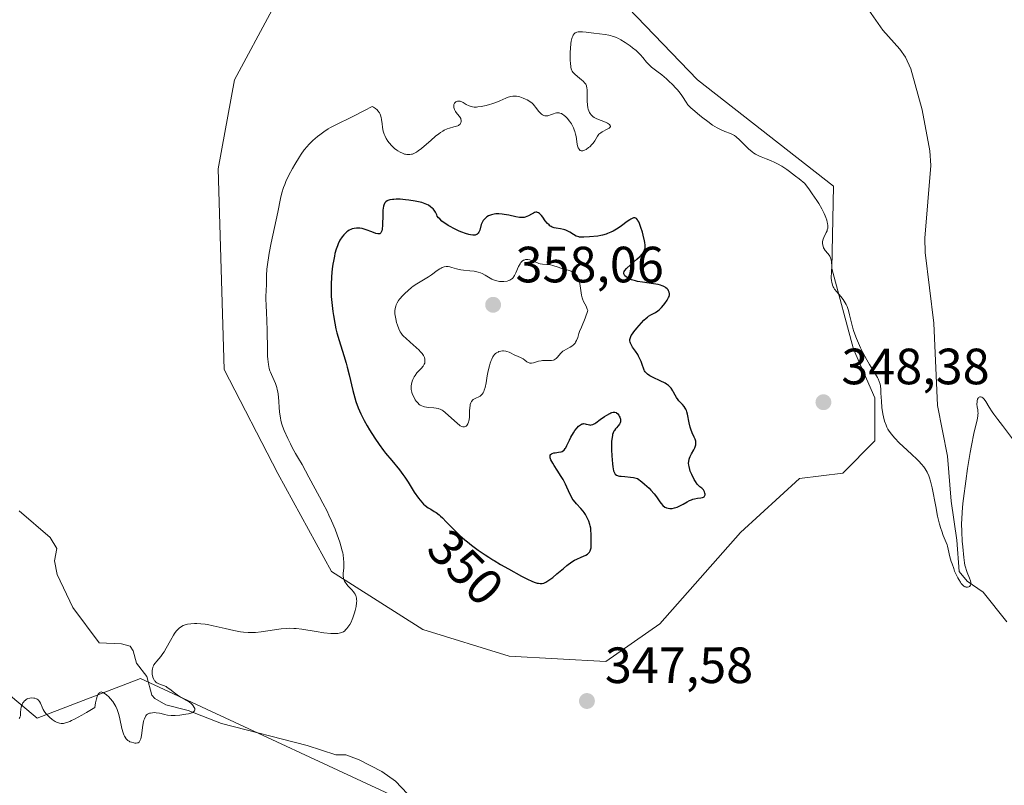
# Model space of a CAD drawing. Units: metres. Extents: x 629065 to 632550, y 4667154 to 4669535.
# Drawn here: x 630316 to 630510, y 4667556 to 4667707 of the extents above; entities that cross this region are included whole.
import ezdxf
from ezdxf.enums import TextEntityAlignment as Align

# ---------------------------------------------------------------- set-up
doc = ezdxf.new("R2010")
doc.units = ezdxf.units.M
doc.header["$MEASUREMENT"] = 0
for name, color, linetype, lineweight in [('Corriente natural lineal', 142, 'Continuous', 13), ('Cultivos herbáceos CxS', 92, 'Continuous', 0), ('Curva de nivel maestra', 30, 'Continuous', 30), ('Curva de nivel normal', 30, 'Continuous', 0), ('Matorral CxS', 135, 'Continuous', 0), ('Pastizal CxS', 92, 'Continuous', 0), ('Punto de cota en terreno', 7, 'Continuous', 0), ('Rótulo de curva de nivel directora', 7, 'Continuous', 0), ('Rótulo de punto de cota en terreno', 7, 'Continuous', 0)]:
    doc.layers.add(name, color=color, linetype=linetype, lineweight=lineweight)
doc.styles.add('Style-Arial', font='txt')

# ---------------------------------------------------------------- blocks, each defined once
blk = doc.blocks.new('*U8')
at = {"layer": 'Cultivos herbáceos CxS', "color": 92, "linetype": 'Continuous', "lineweight": 0}
blk.add_polyline3d([(630399.9255, 4667549.2745, 348.2856), (630339.7767, 4667577.1533, 344.6897), (630319.4963, 4667569.3937, 345.1293), (630298.4721, 4667586.8727, 343.4091), (630275.0483, 4667610.6881, 342.9029), (630253.8827, 4667641.3945, 340.9987), (630210.4933, 4667691.6885, 338.8786), (630185.0937, 4667718.1587, 338.4465), (630157.5796, 4667735.1007, 338.6626), (630138.5289, 4667736.1601, 341.0326), (630120.5385, 4667742.5123, 339.8653), (630091.9647, 4667764.7489, 335.949), (630081.3819, 4667771.1015, 335.7048), (630070.7981, 4667725.5727, 336.4041), (630044.3407, 4667685.3385, 337.3007), (630029.5233, 4667650.3979, 338.2774), (630024.2321, 4667615.4563, 339.2481), (630025.2899, 4667598.5155, 339.8238), (630028.4645, 4667593.2217, 340.1779), (630042.2219, 4667556.1629, 341.5844)], dxfattribs=at)
blk.add_polyline3d([(630441.9013, 4667587.9025, 348.8345), (630457.7753, 4667605.9029, 348.92), (630469.4165, 4667616.4909, 347.8471), (630477.8838, 4667617.5497, 347.0415), (630484.2333, 4667623.9025, 345.9435), (630484.2336, 4667632.3723, 345.8141), (630479.9993, 4667641.9025, 345.4834), (630475.7671, 4667657.7843, 345.1747), (630476.0487, 4667673.9263, 343.894), (630449.3107, 4667694.8435, 343.6285), (630422.0611, 4667723.2611, 341.9018), (630398.5121, 4667722.3731, 343.2214), (630381.5791, 4667717.0793, 343.1233), (630365.7051, 4667708.6097, 342.8089), (630358.2971, 4667694.8451, 342.4838), (630355.0406, 4667677.3415, 342.3933), (630356.2811, 4667637.9369, 343.395), (630366.8303, 4667617.4583, 344.2516), (630377.3791, 4667598.2209, 344.8546), (630395.3354, 4667586.8453, 346.4152), (630412.2682, 4667581.5511, 347.838), (630431.3179, 4667580.4921, 348.4862)], close=True, dxfattribs=at)
blk = doc.blocks.new('5PATER')
at = {"layer": 'Punto de cota en terreno', "linetype": 'Continuous', "lineweight": 0}
h = blk.add_hatch(color=51, dxfattribs=at)
edge = h.paths.add_edge_path()
edge.add_ellipse((0, 0), major_axis=(-0.11, -0.111), ratio=0.999422, start_angle=0, end_angle=360)

msp = doc.modelspace()

# ---------------------------------------------------------------- linework, layer by layer
at = {"layer": 'Corriente natural lineal', "color": 142, "linetype": 'Continuous', "lineweight": 13}
for points in [[(630510.1801, 4667588.3001, 345.3534), (630505.5001, 4667594.1601, 345.2273), (630502.3701, 4667596.3401, 345.0873), (630500.8101, 4667598.2101, 345.1692), (630500.3401, 4667604.4001, 345.1134), (630499.2401, 4667612.0301, 345.012), (630498.4801, 4667620.8801, 344.8205), (630496.5401, 4667630.8601, 344.5703), (630495.8001, 4667647.0601, 344.2705), (630494.1001, 4667660.9401, 343.9057), (630494.0101, 4667663.7401, 343.8344), (630495.2001, 4667678.0301, 343.4384), (630495.0501, 4667680.9001, 343.3463), (630493.4801, 4667688.9301, 343.0912), (630491.2701, 4667697.0401, 342.8441), (630490.2201, 4667699.3201, 342.8139), (630489.1001, 4667700.8701, 342.7532), (630485.7601, 4667704.5901, 342.6126), (630479.7801, 4667713.2301, 342.4045)], [(630394.6501, 4667551.9901, 348.0673), (630389.9501, 4667557.0101, 347.6124), (630387.2501, 4667558.9001, 347.3914), (630382.8201, 4667561.2201, 347.187), (630380.1501, 4667562.1801, 347.1161), (630378.2001, 4667562.1501, 347.1771), (630372.5901, 4667564.0001, 346.7304), (630355.7501, 4667568.3301, 345.6887), (630349.1501, 4667570.8801, 345.3106), (630344.7601, 4667572.0301, 344.9709), (630342.6401, 4667573.2801, 344.7969), (630342.0501, 4667573.9201, 344.8007), (630341.0201, 4667577.5501, 344.7844), (630339.0301, 4667580.1901, 344.1778), (630338.3501, 4667582.5901, 343.66), (630337.7601, 4667583.5701, 343.6466), (630336.0501, 4667584.0201, 343.499), (630331.6801, 4667584.1901, 343.1597), (630326.4601, 4667591.1501, 342.9427), (630323.4301, 4667597.6501, 342.6933), (630322.9001, 4667600.3201, 342.5316), (630323.3501, 4667602.7501, 342.4627), (630322.0501, 4667604.8801, 342.4535), (630315.9301, 4667610.1601, 342.3021)]]:
    msp.add_polyline3d(points, dxfattribs=at)
at = {"layer": 'Cultivos herbáceos CxS', "color": 92, "linetype": 'Continuous', "lineweight": 0}
for points in [[(630399.9255, 4667549.2745, 348.2856), (630339.7767, 4667577.1533, 344.6897), (630319.4963, 4667569.3937, 345.1293), (630298.4721, 4667586.8727, 343.4091), (630275.0483, 4667610.6881, 342.9029), (630253.8827, 4667641.3945, 340.9987), (630210.4933, 4667691.6885, 338.8786), (630185.0937, 4667718.1587, 338.4465), (630157.5796, 4667735.1007, 338.6626), (630138.5289, 4667736.1601, 341.0326), (630120.5385, 4667742.5123, 339.8653), (630091.9647, 4667764.7489, 335.949), (630081.3819, 4667771.1015, 335.7048), (630070.7981, 4667725.5727, 336.4041), (630044.3407, 4667685.3385, 337.3007), (630029.5233, 4667650.3979, 338.2774), (630024.2321, 4667615.4563, 339.2481), (630025.2899, 4667598.5155, 339.8238), (630028.4645, 4667593.2217, 340.1779), (630042.2219, 4667556.1629, 341.5844)], [(630431.3179, 4667580.4921, 348.4862), (630441.9013, 4667587.9025, 348.8345), (630457.7753, 4667605.9029, 348.92), (630469.4165, 4667616.4909, 347.8471), (630477.8838, 4667617.5497, 347.0415), (630484.2333, 4667623.9025, 345.9435), (630484.2336, 4667632.3723, 345.8141), (630479.9993, 4667641.9025, 345.4834), (630475.7671, 4667657.7843, 345.1747), (630476.0487, 4667673.9263, 343.894), (630449.3107, 4667694.8435, 343.6285), (630422.0611, 4667723.2611, 341.9018), (630398.5121, 4667722.3731, 343.2214), (630381.5791, 4667717.0793, 343.1233), (630365.7051, 4667708.6097, 342.8089), (630358.2971, 4667694.8451, 342.4838), (630355.0406, 4667677.3415, 342.3933), (630356.2811, 4667637.9369, 343.395), (630366.8303, 4667617.4583, 344.2516), (630377.3791, 4667598.2209, 344.8546), (630395.3354, 4667586.8453, 346.4152), (630412.2682, 4667581.5511, 347.838), (630431.3179, 4667580.4921, 348.4862)]]:
    msp.add_polyline3d(points, dxfattribs=at)
at = {"layer": 'Curva de nivel maestra', "color": 30, "linetype": 'Continuous', "lineweight": 30, "elevation": 350, "flags": 128}
msp.add_lwpolyline([(630409.35, 4667600.3501), (630410.62, 4667599.5901), (630412.15, 4667598.7101), (630414.74, 4667597.3001), (630416.02, 4667596.6401), (630416.6, 4667596.3601), (630416.91, 4667596.2301), (630417.4, 4667596.0501), (630417.83, 4667595.9301), (630418.05, 4667595.8901), (630418.36, 4667595.8601), (630418.81, 4667595.8801), (630419.09, 4667595.9401), (630419.24, 4667595.9901), (630419.49, 4667596.1001), (630419.93, 4667596.3701), (630420.5, 4667596.7801), (630420.85, 4667597.0601), (630421.67, 4667597.7501), (630422.96, 4667598.8301), (630423.64, 4667599.3701), (630424.65, 4667600.1101), (630425.14, 4667600.4101), (630425.6, 4667600.6701), (630426.43, 4667601.0601), (630427.35, 4667601.4501), (630427.7, 4667601.6401), (630427.99, 4667601.8801), (630428.1, 4667602.0201), (630428.24, 4667602.2601), (630428.31, 4667602.4501), (630428.4, 4667602.8501), (630428.43, 4667603.0601), (630428.45, 4667603.5101), (630428.45, 4667603.9601), (630428.41, 4667604.8001), (630428.39, 4667605.5401), (630428.38, 4667606.3401), (630428.33, 4667606.7301), (630428.25, 4667607.1601), (630428.17, 4667607.4601), (630427.96, 4667608.0801), (630427.66, 4667608.7601), (630427.3, 4667609.4001), (630427.03, 4667609.8001), (630426.83, 4667610.0601), (630426.4, 4667610.5801), (630425.51, 4667611.5401), (630425.25, 4667611.8401), (630424.88, 4667612.3301), (630424.7, 4667612.5901), (630424.53, 4667612.8701), (630424.23, 4667613.4701), (630423.37, 4667615.3701), (630422.9, 4667616.2801), (630422.55, 4667616.8801), (630421.75, 4667618.1501), (630421.14, 4667619.0801), (630420.86, 4667619.5401), (630420.52, 4667620.1801), (630420.37, 4667620.5601), (630420.34, 4667620.7301), (630420.33, 4667620.9501), (630420.38, 4667621.1301), (630420.45, 4667621.2301), (630420.64, 4667621.3701), (630420.77, 4667621.4301), (630421.06, 4667621.5101), (630421.37, 4667621.5601), (630422, 4667621.6401), (630422.51, 4667621.7301), (630422.72, 4667621.8101), (630422.99, 4667621.9801), (630423.11, 4667622.0801), (630423.33, 4667622.3701), (630423.44, 4667622.5401), (630423.65, 4667622.9601), (630424.13, 4667624.0301), (630424.44, 4667624.6401), (630424.94, 4667625.5001), (630425.23, 4667625.9101), (630425.66, 4667626.4701), (630425.95, 4667626.7801), (630426.1, 4667626.9101), (630426.3, 4667627.0601), (630426.51, 4667627.1701), (630426.63, 4667627.2201), (630426.88, 4667627.2701), (630427, 4667627.2801), (630427.22, 4667627.2601), (630427.44, 4667627.2001), (630427.83, 4667627.0801), (630428.07, 4667627.0201), (630428.2, 4667627.0101), (630428.39, 4667627.0201), (630428.72, 4667627.1101), (630429.12, 4667627.3101), (630429.35, 4667627.4501), (630430.21, 4667628.0601), (630431.06, 4667628.6701), (630431.48, 4667628.9601), (630432.06, 4667629.3001), (630432.31, 4667629.4201), (630432.46, 4667629.4701), (630432.75, 4667629.5401), (630432.87, 4667629.5501), (630433.1, 4667629.5301), (630433.31, 4667629.4501), (630433.43, 4667629.3801), (630433.66, 4667629.1801), (630433.86, 4667628.9201), (630433.95, 4667628.7801), (630434.07, 4667628.5401), (630434.18, 4667628.1801), (630434.22, 4667627.9301), (630434.22, 4667627.8101), (630434.2, 4667627.6401), (630434.15, 4667627.4701), (630433.99, 4667627.1501), (630433.76, 4667626.8601), (630433.4, 4667626.4601), (630433.22, 4667626.2501), (630433, 4667625.9501), (630432.89, 4667625.7801), (630432.76, 4667625.4901), (630432.64, 4667625.1401), (630432.59, 4667624.9401), (630432.47, 4667624.2201), (630432.43, 4667623.7801), (630432.41, 4667623.2701), (630432.42, 4667622.1401), (630432.47, 4667620.9301), (630432.6, 4667619.4101), (630432.69, 4667618.7701), (630432.84, 4667618.0301), (630432.93, 4667617.7501), (630433.08, 4667617.4601), (630433.17, 4667617.3501), (630433.39, 4667617.1701), (630433.57, 4667617.0801), (630433.71, 4667617.0401), (630434.02, 4667616.9701), (630434.34, 4667616.9301), (630435.07, 4667616.8701), (630436.17, 4667616.7701), (630436.72, 4667616.6901), (630437.25, 4667616.5701), (630437.5, 4667616.4901), (630438.39, 4667615.8201), (630438.92, 4667615.3901), (630439.8, 4667614.5901), (630440.16, 4667614.2101), (630440.78, 4667613.5101), (630441.26, 4667612.8901), (630441.95, 4667611.8901), (630442.16, 4667611.6101), (630442.54, 4667611.1701), (630442.89, 4667610.8901), (630443.11, 4667610.7701), (630443.26, 4667610.7101), (630443.57, 4667610.6401), (630443.9, 4667610.6001), (630444.08, 4667610.6001), (630444.36, 4667610.6201), (630444.82, 4667610.7001), (630445.32, 4667610.8701), (630445.6, 4667610.9901), (630446.48, 4667611.4601), (630447.32, 4667611.9301), (630447.75, 4667612.1501), (630448.18, 4667612.3301), (630448.39, 4667612.4101), (630448.71, 4667612.5001), (630449.31, 4667612.6001), (630450.01, 4667612.6901), (630450.3, 4667612.7501), (630450.53, 4667612.8301), (630450.62, 4667612.8901), (630450.72, 4667613.0001), (630450.81, 4667613.3001), (630450.81, 4667613.4101), (630450.79, 4667613.6401), (630450.72, 4667613.8701), (630450.66, 4667614.0201), (630450.5, 4667614.2801), (630450.4, 4667614.4001), (630450.17, 4667614.6001), (630449.81, 4667614.8601), (630449.61, 4667615.0401), (630449.27, 4667615.4001), (630448.92, 4667615.9201), (630448.67, 4667616.3301), (630448.21, 4667617.2501), (630447.92, 4667617.9501), (630447.8, 4667618.2901), (630447.66, 4667618.8501), (630447.61, 4667619.1101), (630447.59, 4667619.4901), (630447.6, 4667619.8501), (630447.68, 4667620.2901), (630447.74, 4667620.4701), (630447.88, 4667620.8201), (630448.17, 4667621.3701), (630448.61, 4667622.1301), (630448.8, 4667622.5201), (630448.94, 4667622.9001), (630448.99, 4667623.0901), (630449.03, 4667623.3801), (630449.02, 4667623.6601), (630448.98, 4667623.8501), (630448.87, 4667624.2301), (630448.7, 4667624.6201), (630448.3, 4667625.4801), (630448.01, 4667626.2101), (630447.89, 4667626.6101), (630447.7, 4667627.4601), (630447.37, 4667629.1401), (630447.23, 4667629.6301), (630447.16, 4667629.8501), (630447.03, 4667630.1401), (630446.93, 4667630.3201), (630446.72, 4667630.6301), (630446.37, 4667631.0301), (630445.89, 4667631.5101), (630445.66, 4667631.7601), (630445.5, 4667631.9601), (630445.21, 4667632.3901), (630444.94, 4667632.8501), (630444.62, 4667633.4501), (630444.46, 4667633.7201), (630444.15, 4667634.2201), (630443.98, 4667634.4401), (630443.65, 4667634.7601), (630443.23, 4667635.0701), (630442.97, 4667635.2201), (630442, 4667635.7201), (630440.58, 4667636.3801), (630439.97, 4667636.7001), (630439.52, 4667636.9801), (630439.34, 4667637.1301), (630439.07, 4667637.4301), (630438.92, 4667637.6501), (630438.84, 4667637.8201), (630438.68, 4667638.1901), (630438.51, 4667638.7001), (630438.23, 4667639.4801), (630438.06, 4667639.9101), (630437.75, 4667640.5501), (630437.57, 4667640.8801), (630437.15, 4667641.5001), (630436.58, 4667642.3101), (630436.35, 4667642.7001), (630436.16, 4667643.0901), (630436.1, 4667643.2801), (630436.05, 4667643.5601), (630436.05, 4667643.8401), (630436.08, 4667644.0201), (630436.21, 4667644.3901), (630436.3, 4667644.5801), (630436.52, 4667644.9401), (630436.79, 4667645.3001), (630437.4, 4667646.0301), (630438.33, 4667647.1201), (630438.79, 4667647.6101), (630439.24, 4667648.0401), (630439.47, 4667648.2201), (630439.7, 4667648.3801), (630440.15, 4667648.6501), (630441.07, 4667649.1401), (630441.54, 4667649.4501), (630441.77, 4667649.6401), (630442.23, 4667650.0801), (630442.66, 4667650.5601), (630442.92, 4667650.9001), (630443.37, 4667651.5301), (630443.66, 4667652.0601), (630443.75, 4667652.3001), (630443.82, 4667652.6301), (630443.82, 4667652.7901), (630443.77, 4667653.1101), (630443.65, 4667653.4101), (630443.56, 4667653.5601), (630443.37, 4667653.7901), (630443.12, 4667654.0001), (630442.97, 4667654.1101), (630442.61, 4667654.3001), (630442.39, 4667654.3901), (630442.03, 4667654.5101), (630441.61, 4667654.6101), (630440.65, 4667654.7801), (630438.53, 4667655.0601), (630437.55, 4667655.2201), (630437.12, 4667655.3201), (630436.38, 4667655.5501), (630435.79, 4667655.8101), (630435.48, 4667655.9901), (630435.31, 4667656.1201), (630435.04, 4667656.3601), (630434.88, 4667656.5901), (630434.84, 4667656.7101), (630434.83, 4667656.9001), (630434.94, 4667657.2001), (630435.05, 4667657.3701), (630435.39, 4667657.7701), (630436.16, 4667658.5201), (630437.37, 4667659.6001), (630437.9, 4667660.0801), (630438.45, 4667660.6501), (630438.68, 4667660.9501), (630438.79, 4667661.1301), (630438.93, 4667661.4601), (630439.02, 4667661.7901), (630439.04, 4667662.0001), (630439.03, 4667662.3801), (630438.96, 4667662.9101), (630438.9, 4667663.2401), (630438.65, 4667664.3201), (630438.49, 4667664.9301), (630438.22, 4667665.8201), (630437.92, 4667666.6201), (630437.77, 4667666.9501), (630437.62, 4667667.2201), (630437.52, 4667667.3601), (630437.31, 4667667.5701), (630437.21, 4667667.6401), (630436.99, 4667667.7201), (630436.76, 4667667.7201), (630436.6, 4667667.6701), (630436.24, 4667667.5001), (630436.01, 4667667.3601), (630435.52, 4667667.0101), (630434.38, 4667666.1501), (630433.74, 4667665.7001), (630433.41, 4667665.5001), (630432.72, 4667665.1201), (630432.26, 4667664.8901), (630431.64, 4667664.6301), (630431.34, 4667664.5201), (630430.67, 4667664.3301), (630430.35, 4667664.2601), (630429.74, 4667664.1601), (630428.07, 4667664.0201), (630427.01, 4667663.9101), (630426.49, 4667663.9001), (630426.14, 4667663.9301), (630425.97, 4667663.9701), (630425.71, 4667664.0401), (630425.45, 4667664.1501), (630424.93, 4667664.4401), (630424.22, 4667664.8901), (630423.85, 4667665.1001), (630423.47, 4667665.2801), (630423.27, 4667665.3601), (630422.97, 4667665.4401), (630422.36, 4667665.5601), (630421.54, 4667665.6801), (630421.14, 4667665.7801), (630420.76, 4667665.9201), (630420.58, 4667666.0201), (630420.32, 4667666.1901), (630420.15, 4667666.3301), (630419.83, 4667666.6401), (630419.4, 4667667.1601), (630418.89, 4667667.8601), (630418.66, 4667668.1601), (630418.38, 4667668.4701), (630418.25, 4667668.5901), (630418.06, 4667668.7301), (630417.86, 4667668.8101), (630417.76, 4667668.8301), (630417.61, 4667668.8401), (630417.51, 4667668.8201), (630417.29, 4667668.7601), (630417.11, 4667668.6801), (630416.72, 4667668.4601), (630416.13, 4667668.1201), (630415.79, 4667667.9801), (630415.43, 4667667.8601), (630415.24, 4667667.8301), (630414.94, 4667667.8001), (630414.73, 4667667.7901), (630414.3, 4667667.8201), (630413.62, 4667667.9301), (630412.24, 4667668.2401), (630411.34, 4667668.4101), (630410.91, 4667668.4701), (630410.28, 4667668.5101), (630409.67, 4667668.4901), (630409.37, 4667668.4601), (630408.85, 4667668.3401), (630408.6, 4667668.2601), (630408.25, 4667668.1101), (630407.91, 4667667.9101), (630407.76, 4667667.8101), (630407.48, 4667667.5601), (630407.35, 4667667.4201), (630407.18, 4667667.1901), (630407.04, 4667666.9501), (630406.82, 4667666.4101), (630406.5, 4667665.3401), (630406.32, 4667664.9101), (630406.17, 4667664.6901), (630406.09, 4667664.6001), (630405.95, 4667664.4801), (630405.84, 4667664.4301), (630405.61, 4667664.3501), (630405.34, 4667664.3201), (630405.14, 4667664.3201), (630404.67, 4667664.3801), (630404.38, 4667664.4501), (630403.72, 4667664.6501), (630403, 4667664.9101), (630402.48, 4667665.1301), (630401.41, 4667665.6301), (630400.69, 4667666.0101), (630400.33, 4667666.2101), (630399.81, 4667666.5401), (630399.31, 4667666.9001), (630399.08, 4667667.0901), (630398.63, 4667667.5101), (630398.43, 4667667.7301), (630398.15, 4667668.0801), (630398.06, 4667668.3401), (630397.84, 4667668.8201), (630397.55, 4667669.2301), (630397.33, 4667669.4801), (630397.17, 4667669.6401), (630396.83, 4667669.9201), (630396.4, 4667670.1901), (630396.1, 4667670.3501), (630395.47, 4667670.6101), (630395.14, 4667670.7201), (630394.48, 4667670.9101), (630393.81, 4667671.0401), (630392.56, 4667671.2201), (630391.94, 4667671.2901), (630390.89, 4667671.3701), (630390.05, 4667671.3801), (630389.6, 4667671.3501), (630389.33, 4667671.3301), (630388.86, 4667671.2401), (630388.46, 4667671.1301), (630388.28, 4667671.0501), (630388.05, 4667670.9001), (630387.86, 4667670.6801), (630387.77, 4667670.5501), (630387.63, 4667670.2101), (630387.58, 4667670.0101), (630387.51, 4667669.6601), (630387.47, 4667669.2501), (630387.42, 4667668.3001), (630387.38, 4667666.2901), (630387.32, 4667665.4901), (630387.26, 4667665.1901), (630387.21, 4667665.0201), (630387.09, 4667664.7801), (630387.02, 4667664.6901), (630386.84, 4667664.5901), (630386.63, 4667664.5601), (630386.46, 4667664.5801), (630386.08, 4667664.6701), (630385.3, 4667664.9501), (630384.15, 4667665.3801), (630383.61, 4667665.5501), (630383.37, 4667665.6101), (630382.92, 4667665.7001), (630382.52, 4667665.7201), (630382.28, 4667665.7201), (630381.83, 4667665.6501), (630381.39, 4667665.5401), (630381.18, 4667665.4501), (630380.86, 4667665.3001), (630380.54, 4667665.1001), (630380.39, 4667664.9801), (630379.97, 4667664.5901), (630379.76, 4667664.3701), (630379.46, 4667663.9801), (630379.02, 4667663.3301), (630378.67, 4667662.6501), (630378.51, 4667662.2601), (630378.27, 4667661.5701), (630378.04, 4667660.7101), (630377.92, 4667660.2101), (630377.73, 4667659.1901), (630377.64, 4667658.6301), (630377.51, 4667657.7101), (630377.36, 4667656.2101), (630377.29, 4667654.5801), (630377.28, 4667653.7301), (630377.3, 4667652.8701), (630377.32, 4667652.2801), (630377.41, 4667651.1001), (630377.6, 4667649.3201), (630377.72, 4667648.5401), (630377.99, 4667647.0101), (630378.23, 4667645.9101), (630378.43, 4667645.1101), (630378.87, 4667643.5901), (630379.8, 4667640.6601), (630380.24, 4667639.1801), (630380.44, 4667638.4101), (630380.82, 4667636.8501), (630381.53, 4667633.7701), (630381.92, 4667632.3301), (630382.13, 4667631.6601), (630382.59, 4667630.4001), (630383.11, 4667629.2001), (630383.5, 4667628.4301), (630383.77, 4667627.9101), (630384.37, 4667626.8601), (630384.86, 4667626.0501), (630385.91, 4667624.4001), (630386.74, 4667623.1801), (630387.58, 4667622.0301), (630388, 4667621.4801), (630389.2, 4667620.0101), (630390.7, 4667618.2001), (630391.4, 4667617.2701), (630391.75, 4667616.7701), (630392.41, 4667615.7501), (630393.64, 4667613.7801), (630394.44, 4667612.6001), (630395.45, 4667611.4601), (630395.76, 4667611.1901), (630396.38, 4667610.7401), (630396.86, 4667610.4501), (630397.54, 4667610.0301), (630397.91, 4667609.7901), (630398.5, 4667609.3401), (630398.82, 4667609.0601), (630399.16, 4667608.7401), (630399.89, 4667608.0101), (630401.61, 4667606.2501), (630402.6, 4667605.3001), (630403.56, 4667604.4501), (630404.07, 4667604.0201), (630404.88, 4667603.3801), (630406.17, 4667602.4301), (630407.56, 4667601.4701), (630408.3, 4667601.0001), (630409.06, 4667600.5201), (630409.35, 4667600.3501)], dxfattribs=at)
at = {"layer": 'Curva de nivel normal', "color": 30, "linetype": 'Continuous', "lineweight": 0, "flags": 128}
for points, elevation in [([(630315.96, 4667569.3301), (630316.06, 4667569.4901), (630316.1, 4667569.6001), (630316.17, 4667569.8201), (630316.2, 4667570.0501), (630316.22, 4667570.5301), (630316.25, 4667571.1601), (630316.33, 4667571.5601), (630316.39, 4667571.7701), (630316.51, 4667572.0801), (630316.66, 4667572.3801), (630316.76, 4667572.5201), (630316.97, 4667572.7701), (630317.09, 4667572.8901), (630317.29, 4667573.0401), (630317.51, 4667573.1601), (630317.67, 4667573.2201), (630318.01, 4667573.3201), (630318.36, 4667573.3601), (630318.82, 4667573.3301), (630319.04, 4667573.2901), (630319.34, 4667573.1901), (630319.48, 4667573.1201), (630319.65, 4667572.9901), (630319.76, 4667572.9001), (630319.93, 4667572.6901), (630320.14, 4667572.3301), (630320.45, 4667571.5601), (630320.69, 4667571.0601), (630320.87, 4667570.7701), (630321, 4667570.5801), (630321.28, 4667570.2201), (630321.65, 4667569.8301), (630321.92, 4667569.5701), (630322.46, 4667569.1101), (630322.81, 4667568.8401), (630323, 4667568.7301), (630323.31, 4667568.5701), (630323.68, 4667568.4401), (630323.89, 4667568.3901), (630324.18, 4667568.3401), (630324.35, 4667568.3301), (630324.67, 4667568.3601), (630325.07, 4667568.4601), (630325.31, 4667568.5301), (630325.89, 4667568.7501), (630326.23, 4667568.9001), (630326.82, 4667569.1901), (630328.29, 4667569.9901), (630329.2, 4667570.5201), (630330.81, 4667571.5101), (630330.96, 4667572.4101), (630331.07, 4667572.9001), (630331.15, 4667573.1901), (630331.3, 4667573.6601), (630331.41, 4667573.9401), (630331.49, 4667574.0901), (630331.66, 4667574.3201), (630331.74, 4667574.4001), (630331.92, 4667574.5001), (630332.09, 4667574.5301), (630332.21, 4667574.5201), (630332.46, 4667574.4401), (630332.68, 4667574.3301), (630333.11, 4667574.0001), (630333.55, 4667573.5901), (630333.83, 4667573.2801), (630334.34, 4667572.6401), (630334.77, 4667572.0001), (630334.96, 4667571.6701), (630335.21, 4667571.1201), (630335.43, 4667570.4701), (630335.54, 4667570.0901), (630335.74, 4667569.2301), (630336.15, 4667567.3501), (630336.39, 4667566.5001), (630336.52, 4667566.1301), (630336.66, 4667565.8201), (630336.76, 4667565.6401), (630336.97, 4667565.3301), (630337.08, 4667565.2101), (630337.3, 4667565.0001), (630337.54, 4667564.8401), (630337.69, 4667564.7601), (630338.01, 4667564.6401), (630338.46, 4667564.5101), (630338.67, 4667564.4801), (630338.97, 4667564.4701), (630339.23, 4667564.5101), (630339.34, 4667564.5601), (630339.54, 4667564.7001), (630339.62, 4667564.8001), (630339.76, 4667565.0701), (630339.84, 4667565.3101), (630339.97, 4667565.9501), (630340.27, 4667568.0401), (630340.4, 4667568.7201), (630340.48, 4667569.0201), (630340.56, 4667569.2801), (630340.76, 4667569.7001), (630340.84, 4667569.8201), (630341, 4667570.0101), (630341.18, 4667570.1501), (630341.31, 4667570.2301), (630341.6, 4667570.3501), (630341.78, 4667570.3901), (630342.17, 4667570.4501), (630342.59, 4667570.4701), (630342.89, 4667570.4501), (630343.51, 4667570.3601), (630343.83, 4667570.2901), (630344.53, 4667570.1201), (630345.12, 4667570.0001), (630345.81, 4667569.9201), (630346.2, 4667569.9101), (630346.62, 4667569.9101), (630347.51, 4667569.9801), (630347.92, 4667570.0201), (630348.7, 4667570.1501), (630349.23, 4667570.2601), (630349.87, 4667570.4601), (630350.1, 4667570.5601), (630350.22, 4667570.6401), (630350.45, 4667570.8601), (630350.5, 4667571.0201), (630350.49, 4667571.1801), (630350.47, 4667571.2901), (630350.37, 4667571.5101), (630350.16, 4667571.8301), (630350.03, 4667572.0001), (630349.78, 4667572.2401), (630349.46, 4667572.5001), (630349.27, 4667572.6301), (630348.83, 4667572.8901), (630347.79, 4667573.4701), (630346.99, 4667573.9801), (630346.49, 4667574.3601), (630345.54, 4667575.1101), (630345.07, 4667575.4401), (630344.83, 4667575.5801), (630344.34, 4667575.7901), (630343.41, 4667576.1301), (630343.01, 4667576.3401), (630342.83, 4667576.4801), (630342.67, 4667576.6301), (630342.58, 4667576.7501), (630342.42, 4667577.0101), (630342.24, 4667577.4501), (630342.16, 4667577.7601), (630342.12, 4667577.9701), (630342.08, 4667578.3801), (630342.1, 4667578.8201), (630342.13, 4667579.0201), (630342.24, 4667579.4201), (630342.35, 4667579.6801), (630342.44, 4667579.8501), (630342.66, 4667580.2001), (630342.98, 4667580.5901), (630343.77, 4667581.5101), (630344.2, 4667582.0801), (630344.42, 4667582.4001), (630344.86, 4667583.1201), (630345.71, 4667584.6801), (630346.3, 4667585.7301), (630346.49, 4667586.0201), (630346.84, 4667586.5101), (630347.18, 4667586.8801), (630347.41, 4667587.0801), (630347.86, 4667587.4001), (630348.2, 4667587.5801), (630348.39, 4667587.6601), (630348.77, 4667587.7801), (630349.06, 4667587.8501), (630349.69, 4667587.9401), (630350.45, 4667588.0001), (630350.89, 4667588.0001), (630351.64, 4667587.9501), (630352.51, 4667587.8501), (630353, 4667587.7701), (630354.08, 4667587.5501), (630356.45, 4667587.0001), (630358.15, 4667586.6001), (630359.45, 4667586.3501), (630360.06, 4667586.2701), (630360.96, 4667586.2001), (630361.91, 4667586.2101), (630362.41, 4667586.2401), (630363.52, 4667586.3501), (630367.43, 4667586.9201), (630368.58, 4667587.0401), (630369.11, 4667587.0601), (630369.95, 4667587.0301), (630370.42, 4667586.9901), (630371.5, 4667586.8501), (630374.34, 4667586.3901), (630375.85, 4667586.1701), (630377.23, 4667586.0301), (630377.82, 4667586.0001), (630378.33, 4667586.0101), (630378.63, 4667586.0401), (630379.13, 4667586.1401), (630379.34, 4667586.2101), (630379.69, 4667586.3701), (630379.97, 4667586.5701), (630380.12, 4667586.7201), (630380.4, 4667587.0301), (630380.77, 4667587.5301), (630380.94, 4667587.8001), (630381.2, 4667588.2601), (630381.45, 4667588.8101), (630381.58, 4667589.1201), (630381.9, 4667590.0601), (630382.04, 4667590.5701), (630382.21, 4667591.3501), (630382.3, 4667592.0801), (630382.31, 4667592.4201), (630382.3, 4667592.7301), (630382.27, 4667592.9201), (630382.19, 4667593.2801), (630382.13, 4667593.4401), (630381.98, 4667593.7501), (630381.81, 4667594.0401), (630381.67, 4667594.2201), (630381.37, 4667594.5801), (630380.59, 4667595.4001), (630380.23, 4667595.8401), (630380.03, 4667596.1401), (630379.94, 4667596.2901), (630379.83, 4667596.5301), (630379.75, 4667596.7801), (630379.72, 4667596.9501), (630379.67, 4667597.2901), (630379.67, 4667597.8201), (630379.77, 4667598.9201), (630379.81, 4667599.6801), (630379.8, 4667600.0701), (630379.75, 4667600.7201), (630379.64, 4667601.4601), (630379.56, 4667601.8601), (630379.46, 4667602.3001), (630379.2, 4667603.2601), (630378.99, 4667603.9501), (630378.49, 4667605.4001), (630378.07, 4667606.5201), (630377.37, 4667608.1801), (630376.86, 4667609.3101), (630376.49, 4667610.0701), (630375.68, 4667611.6401), (630375.02, 4667612.8701), (630372.88, 4667616.7901), (630371.61, 4667619.2801), (630370.85, 4667620.4501), (630370.28, 4667621.4101), (630369.64, 4667622.6101), (630369.29, 4667623.3001), (630368.77, 4667624.3701), (630368.08, 4667625.9001), (630367.74, 4667626.7601), (630367.61, 4667627.1601), (630367.4, 4667627.9201), (630367.3, 4667628.4201), (630367.15, 4667629.5201), (630366.91, 4667632.5301), (630366.78, 4667633.5201), (630366.7, 4667633.9701), (630366.6, 4667634.3901), (630366.37, 4667635.1401), (630366.1, 4667635.7801), (630365.56, 4667636.9201), (630365.35, 4667637.4101), (630365.25, 4667637.6701), (630365.13, 4667638.1101), (630364.97, 4667638.9001), (630364.85, 4667639.9301), (630364.8, 4667640.5501), (630364.74, 4667642.0301), (630364.69, 4667645.4201), (630364.65, 4667647.7501), (630364.6, 4667648.9601), (630364.49, 4667650.6701), (630364.44, 4667651.6301), (630364.44, 4667652.2401), (630364.55, 4667654.6201), (630364.6, 4667656.4301), (630364.67, 4667657.6101), (630364.84, 4667659.0401), (630364.96, 4667659.8801), (630365.12, 4667660.7901), (630365.51, 4667662.8101), (630366.79, 4667668.8201), (630367.35, 4667671.5601), (630367.61, 4667672.6401), (630367.95, 4667673.7001), (630368.16, 4667674.2601), (630368.41, 4667674.8501), (630369, 4667676.1101), (630369.68, 4667677.4001), (630370.15, 4667678.2301), (630371.07, 4667679.7401), (630371.39, 4667680.2301), (630371.99, 4667681.0701), (630372.56, 4667681.7601), (630372.93, 4667682.1801), (630373.71, 4667682.9401), (630374.58, 4667683.7001), (630375.06, 4667684.0801), (630375.84, 4667684.6401), (630376.71, 4667685.2001), (630377.19, 4667685.4701), (630378.24, 4667686.0201), (630381.39, 4667687.5601), (630383.85, 4667688.8101), (630385.38, 4667689.6001), (630385.6, 4667689.4801), (630385.99, 4667689.2301), (630386.32, 4667688.9601), (630386.49, 4667688.7801), (630386.78, 4667688.4001), (630386.94, 4667688.1001), (630387.02, 4667687.9001), (630387.14, 4667687.4801), (630387.21, 4667687.0601), (630387.29, 4667686.2101), (630387.36, 4667685.5701), (630387.44, 4667685.1001), (630387.52, 4667684.7901), (630387.73, 4667684.1901), (630387.85, 4667683.9001), (630388.13, 4667683.3401), (630388.46, 4667682.8101), (630388.7, 4667682.4801), (630389.22, 4667681.8701), (630389.54, 4667681.5701), (630389.76, 4667681.3801), (630390.2, 4667681.0401), (630390.42, 4667680.8801), (630390.87, 4667680.6201), (630391.32, 4667680.4201), (630391.71, 4667680.2801), (630391.9, 4667680.2301), (630392.18, 4667680.1801), (630392.58, 4667680.1501), (630392.78, 4667680.1701), (630393.07, 4667680.2201), (630393.26, 4667680.2701), (630393.66, 4667680.4301), (630394.08, 4667680.6701), (630394.38, 4667680.8701), (630395.05, 4667681.3801), (630395.61, 4667681.8501), (630396.86, 4667682.9401), (630397.84, 4667683.7601), (630398.48, 4667684.2601), (630398.8, 4667684.4801), (630399.25, 4667684.7701), (630399.54, 4667684.9401), (630400.09, 4667685.2001), (630400.59, 4667685.3801), (630401.44, 4667685.6001), (630401.96, 4667685.7401), (630402.18, 4667685.8201), (630402.36, 4667685.9101), (630402.47, 4667685.9901), (630402.65, 4667686.1601), (630402.72, 4667686.2601), (630402.82, 4667686.4601), (630402.86, 4667686.6101), (630402.88, 4667686.7101), (630402.88, 4667686.9101), (630402.82, 4667687.1301), (630402.78, 4667687.2401), (630402.65, 4667687.4601), (630402.5, 4667687.6801), (630402.13, 4667688.1201), (630401.86, 4667688.4701), (630401.74, 4667688.6501), (630401.55, 4667689.0401), (630401.44, 4667689.3901), (630401.41, 4667689.5601), (630401.4, 4667689.8001), (630401.43, 4667690.0301), (630401.46, 4667690.1301), (630401.53, 4667690.2701), (630401.59, 4667690.3601), (630401.82, 4667690.5501), (630401.99, 4667690.6201), (630402.14, 4667690.6601), (630402.37, 4667690.6701), (630402.63, 4667690.6401), (630402.76, 4667690.6001), (630402.97, 4667690.5301), (630403.24, 4667690.3801), (630403.86, 4667690.0201), (630404.4, 4667689.7401), (630404.83, 4667689.6001), (630405.06, 4667689.5501), (630405.44, 4667689.5001), (630405.86, 4667689.5001), (630406.16, 4667689.5201), (630406.8, 4667689.6001), (630407.78, 4667689.8101), (630408.44, 4667690.0001), (630408.87, 4667690.1301), (630409.66, 4667690.4101), (630410.43, 4667690.7201), (630411.62, 4667691.2601), (630412.12, 4667691.4501), (630412.35, 4667691.5301), (630412.58, 4667691.5901), (630413.03, 4667691.6501), (630413.48, 4667691.6601), (630413.77, 4667691.6201), (630414.38, 4667691.4901), (630415.07, 4667691.2501), (630415.53, 4667691.0501), (630415.81, 4667690.9001), (630416.34, 4667690.6001), (630416.81, 4667690.2501), (630417.07, 4667690.0001), (630417.24, 4667689.8301), (630417.56, 4667689.4301), (630418.08, 4667688.7301), (630418.37, 4667688.4001), (630418.67, 4667688.1101), (630418.82, 4667688.0001), (630418.99, 4667687.9101), (630419.1, 4667687.8701), (630419.32, 4667687.8001), (630419.68, 4667687.7801), (630419.93, 4667687.8001), (630420.1, 4667687.8401), (630420.45, 4667687.9501), (630420.64, 4667688.0201), (630421.01, 4667688.1801), (630421.31, 4667688.2801), (630421.62, 4667688.3501), (630421.78, 4667688.3701), (630422.12, 4667688.3501), (630422.29, 4667688.3101), (630422.57, 4667688.2101), (630422.85, 4667688.0501), (630423.05, 4667687.9201), (630423.44, 4667687.5801), (630423.7, 4667687.3201), (630424.19, 4667686.7101), (630424.53, 4667686.2001), (630424.82, 4667685.6701), (630424.94, 4667685.4001), (630425.1, 4667685.0001), (630425.19, 4667684.7301), (630425.33, 4667684.2101), (630425.44, 4667683.6901), (630425.59, 4667682.7401), (630425.7, 4667682.1201), (630425.82, 4667681.6601), (630425.89, 4667681.4601), (630426.03, 4667681.2201), (630426.18, 4667681.0301), (630426.27, 4667680.9701), (630426.48, 4667680.8801), (630426.59, 4667680.8701), (630426.78, 4667680.8901), (630426.98, 4667680.9501), (630427.13, 4667681.0101), (630427.44, 4667681.1801), (630427.92, 4667681.5301), (630428.13, 4667681.7201), (630428.53, 4667682.1201), (630428.79, 4667682.4301), (630429.11, 4667682.9001), (630429.65, 4667683.7801), (630429.96, 4667684.1701), (630430.15, 4667684.3401), (630430.29, 4667684.4501), (630430.6, 4667684.6401), (630431.58, 4667685.1401), (630431.96, 4667685.3601), (630432.09, 4667685.4701), (630432.19, 4667685.6701), (630432.13, 4667685.9001), (630432, 4667686.0601), (630431.81, 4667686.2201), (630431.64, 4667686.3201), (630431.24, 4667686.5201), (630429.53, 4667687.1901), (630428.99, 4667687.4701), (630428.75, 4667687.6401), (630428.54, 4667687.8201), (630428.41, 4667687.9601), (630428.2, 4667688.2501), (630428.1, 4667688.4101), (630427.95, 4667688.7501), (630427.83, 4667689.1201), (630427.78, 4667689.3801), (630427.7, 4667689.9501), (630427.66, 4667690.6501), (630427.66, 4667692.0601), (630427.63, 4667692.9801), (630427.6, 4667693.2301), (630427.49, 4667693.6501), (630427.34, 4667694.0001), (630427.2, 4667694.2001), (630426.84, 4667694.5801), (630426.5, 4667694.8901), (630425.74, 4667695.5201), (630425.21, 4667695.9701), (630424.95, 4667696.2301), (630424.84, 4667696.3601), (630424.69, 4667696.5901), (630424.56, 4667696.8501), (630424.51, 4667697.0101), (630424.42, 4667697.3801), (630424.39, 4667697.5901), (630424.34, 4667697.9601), (630424.3, 4667698.8701), (630424.31, 4667700.2801), (630424.35, 4667701.0001), (630424.45, 4667702.0101), (630424.52, 4667702.4601), (630424.62, 4667702.9601), (630424.69, 4667703.1701), (630424.79, 4667703.4601), (630424.87, 4667703.6201), (630425.06, 4667703.8801), (630425.28, 4667704.0701), (630425.45, 4667704.1601), (630425.58, 4667704.2101), (630425.86, 4667704.2801), (630426.12, 4667704.3001), (630426.73, 4667704.3001), (630427.42, 4667704.2301), (630428.92, 4667704.0301), (630431.17, 4667703.7601), (630431.88, 4667703.6401), (630432.22, 4667703.5601), (630432.55, 4667703.4701), (630433.18, 4667703.2501), (630433.81, 4667702.9701), (630434.23, 4667702.7501), (630435.12, 4667702.2101), (630436.07, 4667701.5401), (630436.55, 4667701.1701), (630437.24, 4667700.6001), (630437.87, 4667700.0401), (630438.15, 4667699.7601), (630438.61, 4667699.2501), (630439.33, 4667698.3301), (630439.67, 4667697.9301), (630439.86, 4667697.7301), (630440.29, 4667697.3601), (630441.34, 4667696.5801), (630442.3, 4667695.8501), (630443.24, 4667695.0501), (630443.72, 4667694.6101), (630444.42, 4667693.9201), (630445.08, 4667693.2301), (630445.37, 4667692.8901), (630445.64, 4667692.5701), (630446.11, 4667691.9501), (630446.37, 4667691.5601), (630447.1, 4667690.4401), (630447.45, 4667689.9601), (630447.64, 4667689.7301), (630448, 4667689.3601), (630448.78, 4667688.6701), (630449.81, 4667687.8301), (630450.41, 4667687.3601), (630451.36, 4667686.6401), (630452.31, 4667685.9801), (630452.77, 4667685.6901), (630453.2, 4667685.4401), (630453.99, 4667685.0201), (630454.68, 4667684.7101), (630455.79, 4667684.2801), (630456.33, 4667684.0301), (630456.58, 4667683.8901), (630456.94, 4667683.6401), (630457.58, 4667683.0701), (630457.92, 4667682.7201), (630458.72, 4667681.9201), (630459.37, 4667681.3001), (630460.05, 4667680.7201), (630460.39, 4667680.4701), (630460.72, 4667680.2501), (630461.38, 4667679.9001), (630461.83, 4667679.7001), (630462.82, 4667679.3201), (630463.68, 4667678.9801), (630464.56, 4667678.5901), (630465.06, 4667678.3301), (630465.9, 4667677.8601), (630466.87, 4667677.2301), (630467.42, 4667676.8501), (630468.63, 4667675.9301), (630469.31, 4667675.3901), (630470.43, 4667674.4601), (630471.36, 4667673.2101), (630471.9, 4667672.4501), (630472.81, 4667671.1101), (630473.19, 4667670.5201), (630473.8, 4667669.4801), (630474.24, 4667668.6101), (630474.46, 4667668.1201), (630474.58, 4667667.8101), (630474.76, 4667667.2701), (630474.86, 4667666.8701), (630474.9, 4667666.6301), (630474.95, 4667666.2001), (630474.95, 4667666.0101), (630474.93, 4667665.6701), (630474.86, 4667665.3801), (630474.8, 4667665.2001), (630474.66, 4667664.8801), (630474.15, 4667663.8901), (630474.03, 4667663.5501), (630473.98, 4667663.3701), (630473.93, 4667663.0301), (630473.93, 4667662.8501), (630473.94, 4667662.5901), (630474.01, 4667662.1901), (630474.14, 4667661.8101), (630474.23, 4667661.6301), (630474.46, 4667661.3001), (630474.99, 4667660.7001), (630475.24, 4667660.3801), (630475.35, 4667660.2201), (630475.44, 4667660.0401), (630475.58, 4667659.6601), (630475.66, 4667659.2401), (630475.7, 4667658.9401), (630475.72, 4667658.2901), (630475.64, 4667655.9701), (630475.67, 4667655.3801), (630475.73, 4667655.0601), (630475.88, 4667654.5001), (630476.02, 4667654.1501), (630476.11, 4667653.9701), (630476.29, 4667653.6801), (630476.7, 4667653.1701), (630477.52, 4667652.2501), (630477.97, 4667651.6901), (630478.39, 4667651.0401), (630478.58, 4667650.6801), (630478.75, 4667650.3001), (630479.03, 4667649.5001), (630479.25, 4667648.6701), (630479.6, 4667647.0801), (630479.87, 4667646.0601), (630480.08, 4667645.4101), (630480.63, 4667643.9901), (630481.4, 4667642.2101), (630481.86, 4667641.2401), (630482.61, 4667639.8001), (630483.13, 4667638.9101), (630484.12, 4667637.3301), (630484.71, 4667636.3601), (630484.86, 4667636.0701), (630485.08, 4667635.5501), (630485.23, 4667635.0501), (630485.29, 4667634.7101), (630485.38, 4667633.9601), (630485.41, 4667633.2901), (630485.49, 4667631.7201), (630485.6, 4667630.4201), (630485.78, 4667629.2301), (630485.9, 4667628.6401), (630486.13, 4667627.7801), (630486.42, 4667626.9601), (630486.59, 4667626.5801), (630486.78, 4667626.2101), (630486.91, 4667625.9701), (630487.21, 4667625.5201), (630487.72, 4667624.8601), (630488.11, 4667624.4201), (630489.01, 4667623.5201), (630489.79, 4667622.8001), (630491.43, 4667621.3101), (630492.55, 4667620.2601), (630492.86, 4667619.9301), (630493.41, 4667619.3301), (630493.85, 4667618.7801), (630494.09, 4667618.4201), (630494.5, 4667617.7301), (630494.83, 4667617.0201), (630494.97, 4667616.6301), (630495.17, 4667615.9501), (630495.48, 4667614.6501), (630496.17, 4667610.9901), (630496.55, 4667609.1201), (630496.94, 4667607.5301), (630497.19, 4667606.6501), (630497.36, 4667606.1301), (630497.67, 4667605.2801), (630498.26, 4667603.9301), (630498.42, 4667603.4801), (630498.5, 4667603.2201), (630498.64, 4667602.6301), (630498.98, 4667601.1201), (630499.23, 4667600.2101), (630499.38, 4667599.7101), (630499.71, 4667598.7801), (630499.9, 4667598.3101), (630500.2, 4667597.6201), (630500.53, 4667596.9601), (630500.7, 4667596.6501), (630501.04, 4667596.1001), (630501.21, 4667595.8701), (630501.46, 4667595.5701), (630501.72, 4667595.3501), (630501.88, 4667595.2501), (630501.99, 4667595.2001), (630502.19, 4667595.1301), (630502.43, 4667595.1101), (630502.67, 4667595.1801), (630502.81, 4667595.2701), (630502.89, 4667595.3401), (630503, 4667595.5301), (630503.05, 4667595.7001), (630503.07, 4667595.9101), (630503.06, 4667596.0601), (630502.99, 4667596.3901), (630502.81, 4667596.9101), (630502.35, 4667598.0301), (630502.15, 4667598.5901), (630502.07, 4667598.8701), (630501.93, 4667599.4701), (630501.84, 4667599.9201), (630501.69, 4667600.9701), (630501.49, 4667603.0401), (630501.4, 4667604.2101), (630501.3, 4667606.0201), (630501.27, 4667607.6301), (630501.29, 4667608.4901), (630501.37, 4667609.9101), (630501.52, 4667611.6001), (630501.62, 4667612.5701), (630502.08, 4667615.9801), (630502.45, 4667618.4501), (630502.97, 4667621.5801), (630503.22, 4667622.9601), (630503.7, 4667625.3601), (630504.32, 4667628.0101), (630504.46, 4667628.7201), (630504.49, 4667629.0801), (630504.5, 4667629.2901), (630504.47, 4667629.6801), (630504.43, 4667629.9701), (630504.32, 4667630.6101), (630504.27, 4667631.1101), (630504.3, 4667631.5601), (630504.33, 4667631.7701), (630504.42, 4667632.0601), (630504.54, 4667632.3001), (630504.61, 4667632.4001), (630504.85, 4667632.5501), (630504.99, 4667632.5501), (630505.24, 4667632.4701), (630505.42, 4667632.3301), (630505.67, 4667632.0801), (630506, 4667631.6401), (630506.71, 4667630.4901), (630507.25, 4667629.6201), (630507.61, 4667629.1101), (630508.42, 4667628.0601), (630509.29, 4667626.9401), (630511.89, 4667623.4901)], 345), ([(630415.8, 4667659.5401), (630415.52, 4667659.5201), (630415.26, 4667659.4401), (630415.13, 4667659.3901), (630414.88, 4667659.2301), (630414.76, 4667659.1201), (630414.59, 4667658.9401), (630414.43, 4667658.7101), (630414.15, 4667658.1601), (630413.63, 4667656.9501), (630413.37, 4667656.4101), (630413.24, 4667656.1901), (630413.15, 4667656.0601), (630412.95, 4667655.8301), (630412.85, 4667655.7401), (630412.64, 4667655.5801), (630412.4, 4667655.4601), (630412.24, 4667655.3901), (630411.87, 4667655.3001), (630411.25, 4667655.2101), (630410.91, 4667655.2001), (630410.39, 4667655.2301), (630409.88, 4667655.3201), (630409.62, 4667655.3901), (630409.38, 4667655.4801), (630408.91, 4667655.7001), (630407.58, 4667656.4901), (630406.99, 4667656.7901), (630406.69, 4667656.9201), (630406.21, 4667657.0801), (630405.7, 4667657.2001), (630405.43, 4667657.2501), (630404.55, 4667657.3401), (630403.34, 4667657.4301), (630402.76, 4667657.5101), (630402.48, 4667657.5701), (630401.96, 4667657.7001), (630401.05, 4667658.0001), (630400.64, 4667658.1101), (630400.31, 4667658.1701), (630400.14, 4667658.1801), (630399.9, 4667658.1801), (630399.52, 4667658.1101), (630399.12, 4667657.9501), (630398.9, 4667657.8401), (630398.67, 4667657.7001), (630398.16, 4667657.3601), (630397.02, 4667656.5401), (630396.4, 4667656.1201), (630394.13, 4667654.7601), (630393.45, 4667654.3001), (630393.1, 4667654.0401), (630392.43, 4667653.4701), (630391.79, 4667652.8801), (630391.4, 4667652.4801), (630390.75, 4667651.7401), (630390.56, 4667651.4801), (630390.28, 4667651.0301), (630390.09, 4667650.6301), (630390, 4667650.3901), (630389.89, 4667649.9201), (630389.84, 4667649.4701), (630389.83, 4667649.2401), (630389.84, 4667648.8601), (630389.92, 4667648.2101), (630389.99, 4667647.8801), (630390.16, 4667647.1801), (630390.33, 4667646.6401), (630390.6, 4667645.8901), (630390.88, 4667645.3201), (630391.04, 4667645.0701), (630391.34, 4667644.6801), (630391.52, 4667644.4801), (630391.95, 4667644.0501), (630392.8, 4667643.3001), (630394.04, 4667642.2201), (630394.58, 4667641.7101), (630394.81, 4667641.4801), (630395.19, 4667641.0501), (630395.45, 4667640.6701), (630395.58, 4667640.4301), (630395.64, 4667640.2801), (630395.72, 4667639.9801), (630395.74, 4667639.8201), (630395.74, 4667639.4901), (630395.68, 4667639.1701), (630395.6, 4667638.9701), (630395.54, 4667638.8301), (630395.38, 4667638.5701), (630395.02, 4667638.1401), (630394.45, 4667637.5701), (630394.17, 4667637.2601), (630393.78, 4667636.7301), (630393.63, 4667636.4901), (630393.37, 4667635.9801), (630393.22, 4667635.6001), (630393.08, 4667635.0501), (630393.03, 4667634.6901), (630393.02, 4667634.4501), (630393.05, 4667633.9901), (630393.15, 4667633.4901), (630393.25, 4667633.1701), (630393.52, 4667632.5501), (630393.84, 4667631.9801), (630394.02, 4667631.7101), (630394.32, 4667631.3401), (630394.62, 4667631.0501), (630394.8, 4667630.9301), (630395.1, 4667630.7601), (630395.46, 4667630.6201), (630395.67, 4667630.5701), (630396.4, 4667630.4601), (630397.46, 4667630.3701), (630397.94, 4667630.3201), (630398.32, 4667630.2501), (630398.48, 4667630.2001), (630398.73, 4667630.1101), (630399.09, 4667629.9101), (630399.29, 4667629.7801), (630399.72, 4667629.4501), (630402.11, 4667627.2901), (630402.52, 4667626.9701), (630402.69, 4667626.8501), (630402.99, 4667626.6901), (630403.17, 4667626.6401), (630403.28, 4667626.6301), (630403.49, 4667626.6501), (630403.71, 4667626.7401), (630403.81, 4667626.8101), (630403.96, 4667626.9401), (630404.16, 4667627.2101), (630404.32, 4667627.5701), (630404.38, 4667627.8001), (630404.42, 4667628.0401), (630404.47, 4667628.5901), (630404.5, 4667629.8001), (630404.54, 4667630.3801), (630404.6, 4667630.8401), (630404.65, 4667631.0501), (630404.75, 4667631.3401), (630404.87, 4667631.6001), (630404.94, 4667631.7101), (630405.11, 4667631.9101), (630405.21, 4667632.0001), (630405.37, 4667632.1201), (630405.74, 4667632.2901), (630406.31, 4667632.5301), (630406.59, 4667632.6901), (630406.86, 4667632.9101), (630406.99, 4667633.0501), (630407.16, 4667633.3101), (630407.31, 4667633.6201), (630407.4, 4667633.8601), (630407.56, 4667634.4101), (630407.77, 4667635.3301), (630408, 4667636.6701), (630408.12, 4667637.3401), (630408.31, 4667638.2001), (630408.41, 4667638.6101), (630408.57, 4667639.1801), (630408.76, 4667639.7101), (630408.87, 4667639.9501), (630409.09, 4667640.3901), (630409.22, 4667640.5801), (630409.42, 4667640.8401), (630409.64, 4667641.0501), (630409.79, 4667641.1701), (630410.12, 4667641.3601), (630410.29, 4667641.4301), (630410.63, 4667641.5301), (630410.97, 4667641.5801), (630411.2, 4667641.5801), (630411.63, 4667641.5401), (630411.86, 4667641.4901), (630412.28, 4667641.3401), (630412.67, 4667641.1601), (630413.16, 4667640.9001), (630413.4, 4667640.7701), (630413.95, 4667640.5301), (630414.68, 4667640.2001), (630415.03, 4667640.0001), (630415.36, 4667639.7701), (630415.79, 4667639.4401), (630416, 4667639.3101), (630416.23, 4667639.2101), (630416.34, 4667639.1701), (630416.52, 4667639.1401), (630416.71, 4667639.1501), (630417.11, 4667639.2401), (630418.05, 4667639.5401), (630418.58, 4667639.6501), (630418.87, 4667639.6701), (630419.47, 4667639.6801), (630420.27, 4667639.6701), (630420.65, 4667639.7101), (630420.99, 4667639.7801), (630421.15, 4667639.8401), (630421.37, 4667639.9601), (630421.51, 4667640.0601), (630421.76, 4667640.2901), (630422.46, 4667641.1101), (630422.72, 4667641.3701), (630422.86, 4667641.5001), (630423.1, 4667641.6601), (630423.6, 4667641.9501), (630424.3, 4667642.3101), (630424.64, 4667642.5201), (630424.94, 4667642.7501), (630425.07, 4667642.8801), (630425.25, 4667643.1001), (630425.36, 4667643.2701), (630425.54, 4667643.6201), (630425.77, 4667644.1901), (630426.02, 4667644.9801), (630426.14, 4667645.3701), (630426.49, 4667646.2401), (630427.22, 4667648.0201), (630427.77, 4667649.4901), (630427.66, 4667649.8101), (630427.43, 4667650.3701), (630426.94, 4667651.3101), (630426.74, 4667651.7801), (630426.66, 4667652.0301), (630426.54, 4667652.5601), (630426.28, 4667654.3501), (630426.1, 4667655.1801), (630425.97, 4667655.5801), (630425.81, 4667655.9501), (630425.72, 4667656.1301), (630425.51, 4667656.4601), (630425.4, 4667656.6001), (630425.2, 4667656.8001), (630424.98, 4667656.9701), (630424.82, 4667657.0601), (630424.48, 4667657.2301), (630423.93, 4667657.4201), (630422.76, 4667657.7201), (630421.92, 4667658.0101), (630420.89, 4667658.3701), (630420.4, 4667658.5001), (630420.17, 4667658.5401), (630419.71, 4667658.5801), (630418.82, 4667658.6401), (630418.38, 4667658.7101), (630418.16, 4667658.7701), (630417.72, 4667658.9401), (630416.82, 4667659.3101), (630416.38, 4667659.4601), (630415.99, 4667659.5301), (630415.8, 4667659.5401)], 355)]:
    msp.add_lwpolyline(points, dxfattribs=dict(at, elevation=elevation))
at = {"layer": 'Matorral CxS', "color": 135, "linetype": 'Continuous', "lineweight": 0}
for points in [[(630042.2219, 4667556.1629, 341.5844), (630028.4645, 4667593.2217, 340.1779), (630025.2899, 4667598.5155, 339.8238), (630024.2321, 4667615.4563, 339.2481), (630029.5233, 4667650.3979, 338.2774), (630044.3407, 4667685.3385, 337.3007), (630070.7981, 4667725.5727, 336.4041), (630081.3819, 4667771.1015, 335.7048), (630091.9647, 4667764.7489, 335.949), (630120.5385, 4667742.5123, 339.8653), (630138.5289, 4667736.1601, 341.0326), (630157.5796, 4667735.1007, 338.6626), (630185.0937, 4667718.1587, 338.4465), (630210.4933, 4667691.6885, 338.8786), (630253.8827, 4667641.3945, 340.9987), (630275.0483, 4667610.6881, 342.9029), (630298.4721, 4667586.8727, 343.4091), (630319.4963, 4667569.3937, 345.1293), (630339.7767, 4667577.1533, 344.6897), (630399.9255, 4667549.2745, 348.2856)], [(630399.9255, 4667549.2745, 348.2856), (630339.7767, 4667577.1533, 344.6897), (630319.4963, 4667569.3937, 345.1293), (630298.4721, 4667586.8727, 343.4091), (630275.0483, 4667610.6881, 342.9029), (630253.8827, 4667641.3945, 340.9987), (630210.4933, 4667691.6885, 338.8786), (630185.0937, 4667718.1587, 338.4465), (630157.5796, 4667735.1007, 338.6626), (630138.5289, 4667736.1601, 341.0326), (630120.5385, 4667742.5123, 339.8653), (630091.9647, 4667764.7489, 335.949), (630081.3819, 4667771.1015, 335.7048), (630070.7981, 4667725.5727, 336.4041), (630044.3407, 4667685.3385, 337.3007), (630029.5233, 4667650.3979, 338.2774), (630024.2321, 4667615.4563, 339.2481), (630025.2899, 4667598.5155, 339.8238), (630028.4645, 4667593.2217, 340.1779), (630042.2219, 4667556.1629, 341.5844)]]:
    msp.add_polyline3d(points, dxfattribs=at)
at = {"layer": 'Pastizal CxS', "color": 92, "linetype": 'Continuous', "lineweight": 0}
msp.add_polyline3d([(630441.9013, 4667587.9025, 348.8345), (630431.3179, 4667580.4921, 348.4862), (630412.2682, 4667581.5511, 347.838), (630395.3354, 4667586.8453, 346.4152), (630377.3791, 4667598.2209, 344.8546), (630366.8303, 4667617.4583, 344.2516), (630356.2811, 4667637.9369, 343.395), (630355.0406, 4667677.3415, 342.3933), (630358.2971, 4667694.8451, 342.4838), (630365.7051, 4667708.6097, 342.8089), (630381.5791, 4667717.0793, 343.1233), (630398.5121, 4667722.3731, 343.2214), (630422.0611, 4667723.2611, 341.9018), (630449.3107, 4667694.8435, 343.6285), (630476.0487, 4667673.9263, 343.894), (630475.7671, 4667657.7843, 345.1747), (630479.9993, 4667641.9025, 345.4834), (630484.2336, 4667632.3723, 345.8141), (630484.2333, 4667623.9025, 345.9435), (630477.8838, 4667617.5497, 347.0415), (630469.4165, 4667616.4909, 347.8471), (630457.7753, 4667605.9029, 348.92)], close=True, dxfattribs=at)
msp.add_polyline3d([(630431.3179, 4667580.4921, 348.4862), (630441.9013, 4667587.9025, 348.8345), (630457.7753, 4667605.9029, 348.92), (630469.4165, 4667616.4909, 347.8471), (630477.8838, 4667617.5497, 347.0415), (630484.2333, 4667623.9025, 345.9435), (630484.2336, 4667632.3723, 345.8141), (630479.9993, 4667641.9025, 345.4834), (630475.7671, 4667657.7843, 345.1747), (630476.0487, 4667673.9263, 343.894), (630449.3107, 4667694.8435, 343.6285), (630422.0611, 4667723.2611, 341.9018), (630398.5121, 4667722.3731, 343.2214), (630381.5791, 4667717.0793, 343.1233), (630365.7051, 4667708.6097, 342.8089), (630358.2971, 4667694.8451, 342.4838), (630355.0406, 4667677.3415, 342.3933), (630356.2811, 4667637.9369, 343.395), (630366.8303, 4667617.4583, 344.2516), (630377.3791, 4667598.2209, 344.8546), (630395.3354, 4667586.8453, 346.4152), (630412.2682, 4667581.5511, 347.838), (630431.3179, 4667580.4921, 348.4862)], dxfattribs=at)

# ---------------------------------------------------------------- block references
at = {"layer": 'Cultivos herbáceos CxS', "color": 92, "linetype": 'Continuous', "lineweight": 0}
msp.add_blockref('*U8', (0, 0), dxfattribs=at)
at = {"layer": 'Punto de cota en terreno', "color": 7, "linetype": 'Continuous', "lineweight": 0, "xscale": 10, "yscale": 10, "zscale": 10}
for p in [(630409.14, 4667650.64, 358.06), (630474.09, 4667631.49, 348.38), (630427.59, 4667572.76, 347.58)]:
    msp.add_blockref('5PATER', p, dxfattribs=at)

# ---------------------------------------------------------------- texts
at = {"layer": 'Rótulo de curva de nivel directora', "color": 7, "linetype": 'Continuous', "lineweight": 0, "style": 'Style-Arial'}
msp.add_text('350', height=7, rotation=314.341423, dxfattribs=at).set_placement((630403.7437, 4667599.0304), align=Align.MIDDLE_CENTER)
at = {"layer": 'Rótulo de punto de cota en terreno', "color": 7, "linetype": 'Continuous', "lineweight": 0, "style": 'Style-Arial'}
for s, p in [('358,06', (630413.5497, 4667655.0497)), ('348,38', (630477.6178, 4667635.0178)), ('347,58', (630431.1178, 4667576.2878))]:
    msp.add_text(s, height=7, dxfattribs=at).set_placement(p)

doc.saveas('drawing.dxf')
